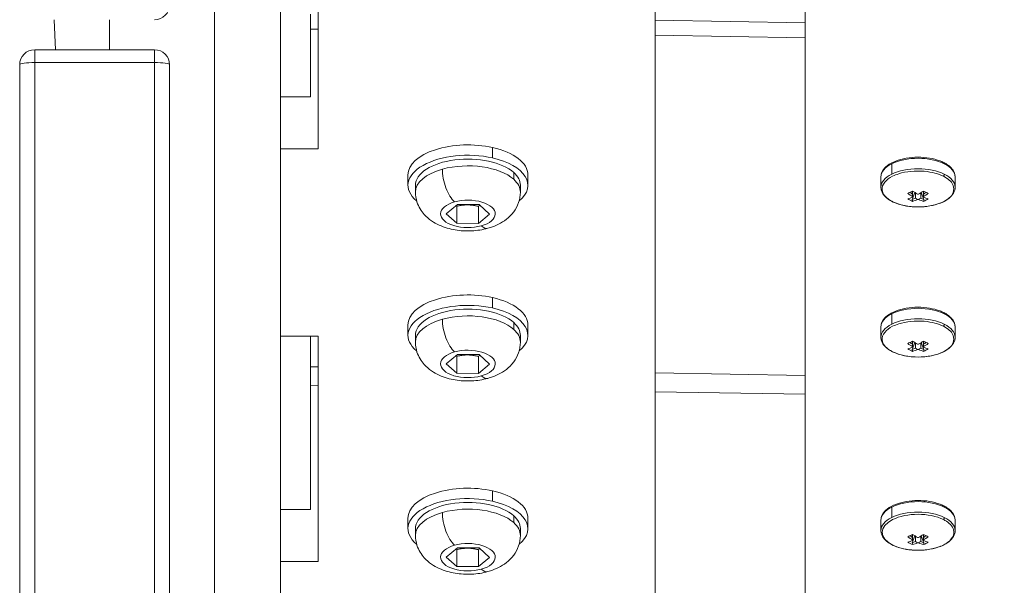
# Model space of a CAD drawing. Units: millimetres. Extents: x -25359 to 22239, y -4779 to 3467.
# Drawn here: x -22033 to -21902, y 596 to 672 of the extents above; entities that cross this region are included whole.
import ezdxf

# ---------------------------------------------------------------- set-up
doc = ezdxf.new("R2010")
doc.units = ezdxf.units.MM
doc.header["$MEASUREMENT"] = 0
doc.styles.get("Standard").update_dxf_attribs({"font": 'arial.ttf'})
doc.dimstyles.get("Standard").update_dxf_attribs({"dimtxt": 0.18, "dimasz": 0.18, "dimexe": 0.18, "dimexo": 0.0625, "dimgap": 0.09, "dimtad": 0, "dimtih": 1, "dimtoh": 1, "dimdec": 4, "dimzin": 0, "dimdsep": 46, "dimtxsty": 'Standard', "dimcen": 0.09, "dimadec": 0, "dimazin": 0, "dimtfac": 1, "dimtdec": 4, "dimtofl": 0, "dimtmove": 0, "dimatfit": 3, "dimfxl": 1, "dimtolj": 1, "dimtzin": 0, "dimarcsym": 0})

# ---------------------------------------------------------------- blocks, each defined once
blk = doc.blocks.new('*D3')
at = {"color": 0, "lineweight": -2, "transparency": 16777216}
for p, q in [((-24713.63, 1896.34), (-24713.63, 1956.52)), ((-24513.63, 1956.34), (-9131.89, 1956.34)), ((-8931.89, 1896.34), (-8931.89, 1956.52))]:
    blk.add_line(p, q, dxfattribs=at)
at = {"color": 0, "transparency": 16777216}
for points in [[(-24513.63, 1989.67), (-24513.63, 1923.01), (-24713.63, 1956.34)], [(-9131.89, 1989.67), (-9131.89, 1923.01), (-8931.89, 1956.34)]]:
    blk.add_solid(points, dxfattribs=at)
at = {"layer": 'Defpoints', "color": 0, "transparency": 16777216}
for p in [(-8931.89, 1956.34), (-24713.63, -17.88), (-8931.89, -363.1)]:
    blk.add_point(p, dxfattribs=at)
at = {"color": 0, "lineweight": 15, "transparency": 16777216, "insert": (-16822.76, 2260.57), "char_height": 400, "attachment_point": 5}
blk.add_mtext('\\A1;1580', dxfattribs=at)
blk = doc.blocks.new('*D4')
at = {"color": 0, "lineweight": -2, "transparency": 16777216}
for p, q in [((-24731.98, 1861.89), (-24792.16, 1861.89)), ((-24791.98, 1661.89), (-24791.98, -4101.72)), ((-24731.98, -4301.72), (-24792.16, -4301.72))]:
    blk.add_line(p, q, dxfattribs=at)
at = {"color": 0, "transparency": 16777216}
for points in [[(-24825.31, 1661.89), (-24758.65, 1661.89), (-24791.98, 1861.89)], [(-24825.31, -4101.72), (-24758.65, -4101.72), (-24791.98, -4301.72)]]:
    blk.add_solid(points, dxfattribs=at)
at = {"layer": 'Defpoints', "color": 0, "transparency": 16777216}
for p in [(-12446.73, 1861.89), (-24791.98, -4301.72), (-17695.37, -4301.72)]:
    blk.add_point(p, dxfattribs=at)
at = {"color": 0, "lineweight": 15, "transparency": 16777216, "insert": (-25096.21, -1219.91), "char_height": 400, "attachment_point": 5, "rotation": 90}
blk.add_mtext('\\A1;620', dxfattribs=at)

msp = doc.modelspace()

# ---------------------------------------------------------------- linework, layer by layer
at = {"color": 0, "linetype": 'Continuous', "lineweight": 0}
for p, q in [((-21948.37416, 356.85668), (-21948.37416, 816.85668)), ((-21928.37416, 816.85667), (-21928.37416, 356.85667)), ((-21998.37416, 779.35227), (-21998.37416, 279.78537)), ((-22007.17416, 770.55667), (-22007.17416, 269.62401)), ((-21993.37416, 684.35668), (-21993.37416, 654.35668)), ((-22028.39556, 667.55638), (-22028.57362, 671.55638)), ((-22021.17259, 667.55638), (-22021.17259, 671.55638)), ((-21994.37416, 672.31484), (-21994.37416, 670.31361)), ((-21948.37416, 671.50782), (-21928.37416, 671.15694)), ((-21993.37416, 670.29606), (-21994.37416, 670.31361)), ((-21994.37416, 670.31361), (-21994.37416, 661.28488)), ((-21928.37416, 669.15571), (-21948.37416, 669.50659)), ((-22031.17241, 665.85306), (-22031.17241, 667.55638)), ((-22015.17241, 667.55638), (-22031.17241, 667.55638)), ((-22015.17241, 667.55638), (-22015.17241, 665.85306)), ((-22033.17241, 665.55638), (-22033.17241, 569.55638)), ((-22031.17241, 569.85306), (-22031.17241, 665.85306)), ((-22031.17241, 665.85306), (-22015.17241, 665.85306)), ((-22015.17241, 665.85306), (-22015.17241, 569.85306)), ((-22013.17241, 569.55638), (-22013.17241, 665.55638)), ((-21998.37416, 661.28488), (-21994.37416, 661.28488)), ((-21993.37416, 654.35668), (-21998.37416, 654.35668)), ((-21970.08212, 653.13155), (-21970.08212, 654.51719)), ((-21916.82434, 652.36184), (-21916.82434, 650.97274)), ((-21981.37416, 650.87156), (-21981.37416, 649.48592)), ((-21967.25978, 651.18992), (-21967.25978, 650.28059)), ((-21965.37416, 650.87156), (-21965.37416, 649.48592)), ((-21918.27416, 649.22265), (-21918.27416, 650.61175)), ((-21908.37416, 649.22265), (-21908.37416, 650.61175)), ((-21980.37416, 648.57659), (-21980.37416, 649.48592)), ((-21966.37416, 648.57659), (-21966.37416, 649.48592)), ((-21914.11454, 647.6099), (-21913.76338, 648.53094)), ((-21914.04329, 648.71539), (-21914.04329, 648.3056)), ((-21914.04329, 647.91441), (-21914.04329, 647.9853)), ((-21913.67771, 648.47728), (-21913.67771, 647.76926)), ((-21912.9706, 647.76926), (-21912.9706, 648.47728)), ((-21912.88494, 648.53094), (-21912.53378, 647.6099)), ((-21912.60503, 648.3056), (-21912.60503, 648.71539)), ((-21912.60503, 647.9853), (-21912.60503, 647.91441)), ((-21976.26058, 645.69722), (-21974.77959, 646.93617)), ((-21974.85515, 646.68812), (-21974.85515, 644.43646)), ((-21974.77959, 646.93617), (-21971.89317, 646.91436)), ((-21971.96873, 646.66631), (-21971.96873, 644.41464)), ((-21971.89317, 646.91436), (-21970.48774, 645.6536)), ((-21974.85515, 644.43646), (-21976.26058, 645.69722)), ((-21970.48774, 645.6536), (-21971.96873, 644.41464)), ((-21971.96873, 644.41464), (-21974.85515, 644.43646)), ((-21970.08212, 633.13155), (-21970.08212, 634.51719)), ((-21916.82434, 632.36184), (-21916.82434, 630.97274)), ((-21981.37416, 630.87156), (-21981.37416, 629.48592)), ((-21967.25978, 631.18992), (-21967.25978, 630.28059)), ((-21965.37416, 630.87156), (-21965.37416, 629.48592)), ((-21918.27416, 629.22265), (-21918.27416, 630.61175)), ((-21908.37416, 629.22265), (-21908.37416, 630.61175)), ((-21998.37416, 629.35668), (-21993.37416, 629.35668)), ((-21994.37416, 629.35668), (-21994.37416, 625.28592)), ((-21993.37416, 629.35668), (-21993.37416, 599.35668)), ((-21980.37416, 628.57659), (-21980.37416, 629.48592)), ((-21966.37416, 628.57659), (-21966.37416, 629.48592)), ((-21914.11454, 627.6099), (-21913.76338, 628.53094)), ((-21914.04329, 628.71539), (-21914.04329, 628.3056)), ((-21914.04329, 627.91441), (-21914.04329, 627.9853)), ((-21913.67771, 628.47728), (-21913.67771, 627.76926)), ((-21912.9706, 627.76926), (-21912.9706, 628.47728)), ((-21912.88494, 628.53094), (-21912.53378, 627.6099)), ((-21912.60503, 628.3056), (-21912.60503, 628.71539)), ((-21912.60503, 627.9853), (-21912.60503, 627.91441)), ((-21976.26058, 625.69722), (-21974.77959, 626.93617)), ((-21974.85515, 626.68812), (-21974.85515, 624.43646)), ((-21974.77959, 626.93617), (-21971.89317, 626.91436)), ((-21971.96873, 626.66631), (-21971.96873, 624.41464)), ((-21971.89317, 626.91436), (-21970.48774, 625.6536)), ((-21994.37416, 625.28592), (-21993.37416, 625.26837)), ((-21994.37416, 625.28592), (-21994.37416, 622.78438)), ((-21974.85515, 624.43646), (-21976.26058, 625.69722)), ((-21970.48774, 625.6536), (-21971.96873, 624.41464)), ((-21971.96873, 624.41464), (-21974.85515, 624.43646)), ((-21948.37416, 624.4789), (-21928.37416, 624.12802)), ((-21993.37416, 622.76683), (-21994.37416, 622.78438)), ((-21994.37416, 622.78438), (-21994.37416, 606.28488)), ((-21928.37416, 621.62648), (-21948.37416, 621.97736)), ((-21970.08212, 607.37165), (-21970.08212, 608.75729)), ((-21998.37416, 606.28488), (-21994.37416, 606.28488)), ((-21916.82434, 606.60194), (-21916.82434, 605.21283)), ((-21981.37416, 605.11166), (-21981.37416, 603.72602)), ((-21967.25978, 605.43001), (-21967.25978, 604.52069)), ((-21965.37416, 605.11166), (-21965.37416, 603.72602)), ((-21918.27416, 603.46274), (-21918.27416, 604.85185)), ((-21908.37416, 603.46274), (-21908.37416, 604.85185)), ((-21980.37416, 602.81669), (-21980.37416, 603.72602)), ((-21966.37416, 602.81669), (-21966.37416, 603.72602)), ((-21914.04329, 602.95549), (-21914.04329, 602.5457)), ((-21912.60503, 602.54569), (-21912.60503, 602.95549)), ((-21914.11454, 601.84999), (-21913.76338, 602.77104)), ((-21914.04329, 602.15451), (-21914.04329, 602.2254)), ((-21913.67771, 602.71738), (-21913.67771, 602.00935)), ((-21912.9706, 602.00935), (-21912.9706, 602.71738)), ((-21912.88494, 602.77104), (-21912.53378, 601.84999)), ((-21912.60503, 602.2254), (-21912.60503, 602.15451)), ((-21976.26058, 599.93732), (-21974.77959, 601.17627)), ((-21974.85515, 600.92822), (-21974.85515, 598.67655)), ((-21974.77959, 601.17627), (-21971.89317, 601.15446)), ((-21971.96873, 600.90641), (-21971.96873, 598.65474)), ((-21971.89317, 601.15446), (-21970.48774, 599.89369)), ((-21993.37416, 599.35668), (-21998.37416, 599.35668)), ((-21974.85515, 598.67655), (-21976.26058, 599.93732)), ((-21970.48774, 599.89369), (-21971.96873, 598.65474)), ((-21971.96873, 598.65474), (-21974.85515, 598.67655))]:
    msp.add_line(p, q, dxfattribs=at)
for centre, start, end in [((-22015.17241, 673.55638), 270, 0), ((-22031.17241, 665.55638), 90, 180), ((-22015.17241, 665.55638), 0, 90)]:
    msp.add_arc(centre, 2, start, end, dxfattribs=at)
for centre, major_axis, ratio, start_param, end_param in [((-22031.17241, 665.55638), (-2, 0), 0.148340453, -1.570796327, 0), ((-22015.17241, 665.55638), (2, 0), 0.148340453, 0, 1.570796327), ((-21973.37416, 648.57659), (-7, 0), 0.5, -1.062309238, 0), ((-21973.37416, 648.57659), (-7, 0), 0.5, -2.633105564, -1.062309238), ((-21975.15118, 650.1707), (0.89933, -3.22703), 0.421629927, -2.154848549, -0.584052222), ((-21973.37416, 648.57659), (7, 0), 0.5, 0, 0.508487089), ((-21911.10488, 653.85545), (7.12454, 5.90472), 0.280566951, -2.312247599, -2.213136147), ((-21913.64828, 656.37114), (4.43946, -8.87891), 0.612372436, -0.834356267, -0.741023013), ((-21894.20851, 670.57318), (32.74898, -0.00338), 0.865990089, -2.207348125, -2.196656316), ((-21932.43852, 670.57308), (32.74679, 0), 0.866025404, -0.944847115, -0.93415459), ((-21913.00004, 656.37114), (4.43946, 8.87891), 0.612372436, -2.400569467, -2.307236228), ((-21915.54344, 653.85545), (7.12454, -5.90472), 0.280566951, -0.928456317, -0.829344871), ((-21916.6122, 647.57862), (-0.13416, -0.26833), 0.612372436, 0, 0.181223816), ((-21913.00004, 656.37114), (4.43946, 8.87891), 0.612372436, -2.606510674, -2.513177435), ((-21913.32416, 656.17364), (-9.91145, 0), 0.866025403, 1.563643574, 1.577949325), ((-21913.64828, 656.37114), (4.43946, -8.87891), 0.612372436, -0.628415045, -0.535081815), ((-21973.37416, 628.57659), (-7, 0), 0.5, -2.633105564, -1.062309238), ((-21973.37416, 628.57659), (-7, 0), 0.5, -1.062309238, 0), ((-21975.15118, 630.1707), (0.89933, -3.22703), 0.421629927, -2.154848549, -0.584052222), ((-21973.37416, 628.57659), (7, 0), 0.5, 0, 0.508487089), ((-21911.10488, 633.85545), (7.12454, 5.90472), 0.280566951, -2.312247599, -2.213136147), ((-21913.64828, 636.37114), (4.43946, -8.87891), 0.612372436, -0.834356267, -0.741023013), ((-21913.00004, 636.37114), (4.43946, 8.87891), 0.612372436, -2.400569467, -2.307236228), ((-21915.54344, 633.85545), (7.12454, -5.90472), 0.280566951, -0.928456317, -0.829344871), ((-21916.6122, 627.57862), (-0.13416, -0.26833), 0.612372436, 0, 0.181223816), ((-21913.00004, 636.37114), (4.43946, 8.87891), 0.612372436, -2.606510674, -2.513177435), ((-21894.20851, 650.57318), (32.74898, -0.00338), 0.865990089, -2.207348125, -2.196656316), ((-21913.32416, 636.17364), (-9.91145, 0), 0.866025403, 1.563643574, 1.577949325), ((-21932.43852, 650.57308), (32.74679, 0), 0.866025404, -0.944847115, -0.93415459), ((-21913.64828, 636.37114), (4.43946, -8.87891), 0.612372436, -0.628415045, -0.535081815), ((-21973.37416, 602.81669), (-7, 0), 0.5, -1.062309238, 0), ((-21973.37416, 602.81669), (-7, 0), 0.5, -2.633105564, -1.062309238), ((-21975.15118, 604.41079), (0.89933, -3.22703), 0.421629927, -2.154848549, -0.584052222), ((-21973.37416, 602.81669), (7, 0), 0.5, 0, 0.508487089), ((-21911.10487, 608.09555), (7.12454, 5.90472), 0.280566951, -2.312247593, -2.213136153), ((-21915.54344, 608.09555), (7.12454, -5.90472), 0.280566951, -0.928456689, -0.829345243), ((-21913.64827, 610.61124), (4.43946, -8.87891), 0.612372436, -0.83435659, -0.74102336), ((-21913.00004, 610.61124), (4.43946, 8.87891), 0.612372436, -2.60651068, -2.513177434), ((-21894.2085, 624.81328), (32.74899, -0.00338), 0.865990089, -2.207348278, -2.196656471), ((-21913.32416, 610.41373), (9.91145, 0), 0.866025405, -1.577949324, -1.563643575), ((-21932.43852, 624.81319), (32.7468, 0), 0.866025404, -0.944847286, -0.934154765), ((-21913.64827, 610.61124), (4.43946, -8.87891), 0.612372436, -0.628415392, -0.535082137), ((-21913.00004, 610.61124), (4.43946, 8.87891), 0.612372436, -2.400569468, -2.307236222), ((-21916.6122, 601.81872), (-0.13416, -0.26833), 0.612372436, 0, 0.181223816)]:
    msp.add_ellipse(centre, major_axis=major_axis, ratio=ratio, start_param=start_param, end_param=end_param, dxfattribs=at)
at = {"color": 0, "linetype": 'Continuous', "lineweight": 0, "extrusion": (0, 0, -1)}
for centre, major_axis, ratio, start_param, end_param in [((-21973.37416, 650.87156), (-8, 0), 0.5, 0, 1.994900397), ((-21973.37416, 650.87156), (8, 0), 0.5, -1.146692256, 0), ((-21973.37416, 649.48592), (-8, 0), 0.5, -0.545817991, 1.994900397), ((-21973.37416, 649.48592), (-7, 0), 0.5, 0, 2.633105564), ((-21973.37416, 649.48592), (8, 0), 0.5, -1.146692256, 0.545817991), ((-21913.32416, 650.61175), (4.95, 0), 0.5, -2.35619449, -0.785398163), ((-21913.32416, 650.61175), (-4.95, 0), 0.5, 0, 0.785398163), ((-21913.32416, 649.22265), (4.95, 0), 0.5, -2.35619449, -0.785398163), ((-21910.03611, 652.25578), (0.13416, 0.26833), 0.612372436, 0, 0.886077124), ((-21913.32416, 650.61175), (4.95, 0), 0.5, -0.785398163, 0), ((-21973.37416, 649.48592), (7, 0), 0.5, -0.508487089, 0), ((-21913.32416, 649.22265), (-4.95, 0), 0.5, 0, 0.785398163), ((-21913.32416, 648.99508), (4.79475, 0), 0.5, -0.785398163, 2.35619449), ((-21913.32416, 650.87156), (-2.75, 0), 0.5, 0.065223733, 0.065415927), ((-21913.32416, 650.87156), (2.74472, 0.08514), 0.000010127, -0.000000937, 0.00007985), ((-21910.03611, 650.86667), (-0.13416, -0.26833), 0.612372436, -2.255515529, -1.188214589), ((-21913.32416, 649.22265), (4.95, 0), 0.5, -0.785398163, 0), ((-21973.37416, 645.67541), (3.65, 0), 0.5, -2.079283416, 1.062309238), ((-21913.64827, 656.69526), (-4.43946, -8.87891), 0.612372436, -0.628415219, -0.535081973), ((-21911.10488, 656.07473), (-1.87207, -9.06202), 0.780289404, 0.15505517, 0.254166616), ((-21913.50695, 656.44181), (-4.35324, 8.70648), 0.612372436, -2.378872926, -2.325904242), ((-21913.14137, 656.44181), (-4.35324, -8.70648), 0.612372436, -0.6067185, -0.542858669), ((-21913.00004, 656.69526), (-4.43946, 8.87891), 0.612372436, -2.400569641, -2.307236386), ((-21914.04615, 661.37636), (0.00116, -32.74899), 0.000080027, -1.16023998, -1.149548174), ((-21913.32416, 656.89276), (-9.91145, 0), 0.866025405, -1.577949324, -1.563643575), ((-21913.64827, 656.69526), (-4.43946, -8.87891), 0.612372436, -0.834356432, -0.741023186), ((-21913.50695, 656.44181), (-4.35324, 8.70648), 0.612372436, -2.598734151, -2.534874331), ((-21913.14137, 656.44181), (-4.35324, -8.70648), 0.612372436, -0.815688575, -0.762719905), ((-21912.60217, 661.37635), (0.00116, 32.74898), 0.000080027, -1.992044473, -1.981352664), ((-21913.00004, 656.69526), (-4.43946, 8.87891), 0.612372436, -2.606510839, -2.513177609), ((-21915.54344, 656.07473), (1.87207, -9.06202), 0.780289404, -0.254166799, -0.155055359), ((-21973.37416, 645.67541), (-3.65, 0), 0.5, -2.079283416, 1.062309238), ((-21971.59713, 646.98249), (0.89933, -3.22703), 0.421629927, 0, 0.584052222), ((-21973.37416, 630.87156), (-8, 0), 0.5, 0, 1.994900397), ((-21973.37416, 630.87156), (8, 0), 0.5, -1.146692256, 0), ((-21973.37416, 629.48592), (-8, 0), 0.5, -0.545817991, 1.994900397), ((-21973.37416, 629.48592), (-7, 0), 0.5, 0, 2.633105564), ((-21913.32416, 630.61175), (4.95, 0), 0.5, -2.35619449, -0.785398163), ((-21973.37416, 629.48592), (8, 0), 0.5, -1.146692256, 0.545817991), ((-21913.32416, 630.61175), (-4.95, 0), 0.5, 0, 0.785398163), ((-21910.03611, 632.25578), (0.13416, 0.26833), 0.612372436, 0, 0.886077124), ((-21913.32416, 630.61175), (4.95, 0), 0.5, -0.785398163, 0), ((-21973.37416, 629.48592), (7, 0), 0.5, -0.508487089, 0), ((-21913.32416, 629.22265), (-4.95, 0), 0.5, 0, 0.785398163), ((-21913.32416, 629.22265), (4.95, 0), 0.5, -2.35619449, -0.785398163), ((-21913.32416, 628.99508), (4.79475, 0), 0.5, -0.785398163, 2.35619449), ((-21913.32416, 630.87156), (-2.75, 0), 0.5, 0.065223733, 0.065415927), ((-21913.32416, 630.87156), (2.74472, 0.08514), 0.000010127, -0.000000855, 0.000079931), ((-21910.03611, 630.86667), (-0.13416, -0.26833), 0.612372436, -2.255515529, -1.188214589), ((-21913.32416, 629.22265), (4.95, 0), 0.5, -0.785398163, 0), ((-21913.64827, 636.69526), (-4.43946, -8.87891), 0.612372436, -0.628415219, -0.535081973), ((-21913.50695, 636.44181), (-4.35324, 8.70648), 0.612372436, -2.378872926, -2.325904242), ((-21913.00004, 636.69526), (-4.43946, 8.87891), 0.612372436, -2.400569641, -2.307236386), ((-21914.04615, 641.37636), (0.00116, -32.74899), 0.000080027, -1.16023998, -1.149548174), ((-21913.32416, 636.89276), (-9.91145, 0), 0.866025405, -1.577949324, -1.563643575), ((-21913.64827, 636.69526), (-4.43946, -8.87891), 0.612372436, -0.834356432, -0.741023186), ((-21913.14137, 636.44181), (-4.35324, -8.70648), 0.612372436, -0.815688575, -0.762719905), ((-21912.60217, 641.37635), (0.00116, 32.74898), 0.000080027, -1.992044473, -1.981352664), ((-21913.00004, 636.69526), (-4.43946, 8.87891), 0.612372436, -2.606510839, -2.513177609), ((-21973.37416, 625.67541), (-3.65, 0), 0.5, -2.079283416, 1.062309238), ((-21973.37416, 625.67541), (3.65, 0), 0.5, -2.079283416, 1.062309238), ((-21911.10488, 636.07473), (-1.87207, -9.06202), 0.780289404, 0.15505517, 0.254166616), ((-21913.14137, 636.44181), (-4.35324, -8.70648), 0.612372436, -0.6067185, -0.542858669), ((-21913.50695, 636.44181), (-4.35324, 8.70648), 0.612372436, -2.598734151, -2.534874331), ((-21915.54344, 636.07473), (1.87207, -9.06202), 0.780289404, -0.254166799, -0.155055359), ((-21971.59713, 626.98249), (0.89933, -3.22703), 0.421629927, 0, 0.584052222), ((-21973.37416, 605.11166), (-8, 0), 0.5, 0, 1.994900397), ((-21973.37416, 605.11166), (8, 0), 0.5, -1.146692256, 0), ((-21973.37416, 603.72602), (-8, 0), 0.5, -0.545817991, 1.994900397), ((-21973.37416, 603.72602), (-7, 0), 0.5, 0, 2.633105564), ((-21973.37416, 603.72602), (8, 0), 0.5, -1.146692256, 0.545817991), ((-21913.32416, 604.85185), (4.95, 0), 0.5, -2.35619449, -0.785398163), ((-21913.32416, 603.23518), (-4.79475, 0), 0.5, -0.785398163, 2.35619449), ((-21913.32416, 604.85185), (-4.95, 0), 0.5, 0, 0.785398163), ((-21913.32416, 603.46274), (4.95, 0), 0.5, -2.35619449, -0.785398163), ((-21910.03611, 606.49587), (0.13416, 0.26833), 0.612372436, 0, 0.886077124), ((-21913.32416, 604.85185), (4.95, 0), 0.5, -0.785398163, 0), ((-21973.37416, 603.72602), (7, 0), 0.5, -0.508487089, 0), ((-21913.32416, 603.46274), (-4.95, 0), 0.5, 0, 0.785398163), ((-21913.32416, 605.11166), (-2.75, 0), 0.5, 0.064629175, 0.065081534), ((-21910.03611, 605.10677), (-0.13416, -0.26833), 0.612372436, -2.255515529, -1.188214589), ((-21913.32416, 603.46274), (4.95, 0), 0.5, -0.785398163, 0), ((-21913.00004, 610.93536), (-4.43946, 8.87891), 0.612372436, -2.400569294, -2.307236064), ((-21913.64827, 610.93536), (-4.43946, -8.87891), 0.612372436, -0.834356425, -0.741023187), ((-21973.37416, 599.9155), (3.65, 0), 0.5, -2.079283416, 1.062309238), ((-21913.64827, 610.93536), (-4.43946, -8.87891), 0.612372436, -0.628415218, -0.535081979), ((-21911.10487, 610.31483), (-1.87207, -9.06202), 0.780289404, 0.155055542, 0.254166988), ((-21913.50694, 610.6819), (-4.35324, 8.70648), 0.612372436, -2.378872572, -2.325903908), ((-21913.14137, 610.6819), (-4.35324, -8.70648), 0.612372436, -0.606718501, -0.542858665), ((-21914.04615, 615.61644), (0.00116, -32.74898), 0.000080027, -1.160240153, -1.149548342), ((-21913.32416, 611.13286), (9.91145, 0), 0.866025403, 1.563643574, 1.577949325), ((-21913.50694, 610.6819), (-4.35324, 8.70648), 0.612372436, -2.598733822, -2.534873976), ((-21913.14137, 610.6819), (-4.35324, -8.70648), 0.612372436, -0.815688582, -0.762719904), ((-21912.60217, 615.61645), (0.00116, 32.74899), 0.000080026, -1.992044318, -1.981352511), ((-21913.00004, 610.93536), (-4.43946, 8.87891), 0.612372436, -2.606510516, -2.513177261), ((-21915.54344, 610.31483), (1.87206, -9.06202), 0.780289404, -0.254166805, -0.155055353), ((-21973.37416, 599.9155), (-3.65, 0), 0.5, -2.079283416, 1.062309238), ((-21971.59713, 601.22259), (0.89933, -3.22703), 0.421629927, 0, 0.584052222)]:
    msp.add_ellipse(centre, major_axis=major_axis, ratio=ratio, start_param=start_param, end_param=end_param, dxfattribs=at)
at = {"color": 0, "linetype": 'Continuous', "lineweight": 0}
for points, knots in [([(-21918.27416, 650.61175), (-21918.27416, 650.8772), (-21918.20011, 651.14092), (-21917.91475, 651.65196), (-21917.69139, 651.89596), (-21917.10435, 652.34965), (-21916.72791, 652.5542), (-21915.8741, 652.88862), (-21915.3966, 653.01814), (-21914.39263, 653.19137), (-21913.86692, 653.23582), (-21912.81658, 653.23765), (-21912.29217, 653.19532), (-21911.2927, 653.0274), (-21910.81801, 652.90162), (-21910.22038, 652.67308), (-21910.0566, 652.60143), (-21909.90195, 652.5241)], [5.497787144, 5.497787144, 5.497787144, 5.497787144, 5.770044129, 5.770044129, 6.072021936, 6.072021936, 6.404068294, 6.404068294, 6.736297363, 6.736297363, 7.065113518, 7.065113518, 7.39276219, 7.39276219, 7.721521305, 7.721521305, 7.853981634, 7.853981634, 7.853981634, 7.853981634]), ([(-21909.90195, 652.5241), (-21909.71855, 652.4324), (-21909.54797, 652.33272), (-21909.23634, 652.11825), (-21909.09525, 652.00347), (-21908.84647, 651.75934), (-21908.73874, 651.62994), (-21908.56165, 651.35743), (-21908.49234, 651.21419), (-21908.39849, 650.91792), (-21908.37416, 650.7649), (-21908.37416, 650.61175)], [1.5707963268, 1.5707963268, 1.5707963268, 1.5707963268, 1.7278759595, 1.7278759595, 1.8849555922, 1.8849555922, 2.0420352248, 2.0420352248, 2.1991148575, 2.1991148575, 2.3561944902, 2.3561944902, 2.3561944902, 2.3561944902]), ([(-21916.71456, 647.29988), (-21916.85234, 647.36877), (-21916.98522, 647.44363), (-21917.11055, 647.5243), (-21917.66801, 647.88308), (-21918.06189, 648.36793), (-21918.11286, 648.87468), (-21918.18334, 649.57553), (-21917.56216, 650.26648), (-21916.71456, 650.69028)], [4.71238898, 4.71238898, 4.71238898, 4.71238898, 4.847807656, 4.847807656, 4.847807656, 5.450144756, 5.450144756, 5.450144756, 6.283185307, 6.283185307, 6.283185307, 6.283185307]), ([(-21916.71456, 650.69028), (-21916.47408, 650.81052), (-21916.19686, 650.92331), (-21915.88612, 651.02153), (-21914.94398, 651.31931), (-21913.66347, 651.46041), (-21912.48336, 651.35531), (-21911.46586, 651.26469), (-21910.56241, 651.0046), (-21909.93376, 650.69028)], [0, 0, 0, 0, 0.236350083, 0.236350083, 0.236350083, 0.952946634, 0.952946634, 0.952946634, 1.570796327, 1.570796327, 1.570796327, 1.570796327]), ([(-21916.74637, 647.3103), (-21916.92977, 647.402), (-21917.10034, 647.50168), (-21917.41198, 647.71615), (-21917.55307, 647.83093), (-21917.80185, 648.07506), (-21917.90958, 648.20446), (-21918.08667, 648.47697), (-21918.15598, 648.6202), (-21918.24983, 648.91648), (-21918.27416, 649.06949), (-21918.27416, 649.22265)], [4.7123889804, 4.7123889804, 4.7123889804, 4.7123889804, 4.8694686131, 4.8694686131, 5.0265482457, 5.0265482457, 5.1836278784, 5.1836278784, 5.3407075111, 5.3407075111, 5.4977871438, 5.4977871438, 5.4977871438, 5.4977871438]), ([(-21908.37416, 649.22265), (-21908.37416, 648.9572), (-21908.44821, 648.69348), (-21908.73356, 648.18244), (-21908.95693, 647.93844), (-21909.54397, 647.48475), (-21909.92041, 647.2802), (-21910.77422, 646.94578), (-21911.25172, 646.81625), (-21912.25569, 646.64303), (-21912.7814, 646.59857), (-21913.83174, 646.59675), (-21914.35614, 646.63908), (-21915.35561, 646.807), (-21915.83031, 646.93278), (-21916.42793, 647.16132), (-21916.59171, 647.23297), (-21916.74637, 647.3103)], [2.35619449, 2.35619449, 2.35619449, 2.35619449, 2.628451475, 2.628451475, 2.930429283, 2.930429283, 3.26247564, 3.26247564, 3.594704709, 3.594704709, 3.923520864, 3.923520864, 4.251169537, 4.251169537, 4.579928651, 4.579928651, 4.71238898, 4.71238898, 4.71238898, 4.71238898]), ([(-21970.6978, 643.75546), (-21971.41177, 643.55649), (-21972.14388, 643.44727), (-21973.61342, 643.37901), (-21974.34951, 643.41974), (-21975.80001, 643.66045), (-21976.51367, 643.85834), (-21977.90261, 644.48778), (-21978.59316, 644.91276), (-21979.59753, 646.04146), (-21979.95305, 646.59461), (-21980.29945, 647.67391), (-21980.37416, 648.12443), (-21980.37416, 648.57659)], [4.71238898, 4.71238898, 4.71238898, 4.71238898, 5.128245664, 5.128245664, 5.541334165, 5.541334165, 5.957190848, 5.957190848, 6.373047532, 6.373047532, 6.632552752, 6.632552752, 6.791672396, 6.791672396, 6.791672396, 6.791672396]), ([(-21966.37416, 648.57659), (-21966.37416, 648.09168), (-21966.46044, 647.60905), (-21966.77274, 646.70291), (-21967.00612, 646.289), (-21967.56412, 645.53949), (-21967.896, 645.22), (-21968.57413, 644.68962), (-21968.92218, 644.47773), (-21969.62689, 644.12246), (-21969.98416, 643.97938), (-21970.46281, 643.82359), (-21970.58007, 643.78827), (-21970.6978, 643.75546)], [3.650079743, 3.650079743, 3.650079743, 3.650079743, 3.820724518, 3.820724518, 4.006431226, 4.006431226, 4.218893074, 4.218893074, 4.431354921, 4.431354921, 4.643816769, 4.643816769, 4.71238898, 4.71238898, 4.71238898, 4.71238898]), ([(-21918.27416, 630.61175), (-21918.27416, 630.8772), (-21918.20011, 631.14092), (-21917.91475, 631.65196), (-21917.69139, 631.89596), (-21917.10435, 632.34965), (-21916.72791, 632.5542), (-21915.8741, 632.88862), (-21915.3966, 633.01814), (-21914.39263, 633.19137), (-21913.86692, 633.23582), (-21912.81658, 633.23765), (-21912.29217, 633.19532), (-21911.2927, 633.0274), (-21910.81801, 632.90162), (-21910.22038, 632.67308), (-21910.0566, 632.60143), (-21909.90195, 632.5241)], [5.497787144, 5.497787144, 5.497787144, 5.497787144, 5.770044129, 5.770044129, 6.072021936, 6.072021936, 6.404068294, 6.404068294, 6.736297363, 6.736297363, 7.065113518, 7.065113518, 7.39276219, 7.39276219, 7.721521305, 7.721521305, 7.853981634, 7.853981634, 7.853981634, 7.853981634]), ([(-21909.90195, 632.5241), (-21909.71855, 632.4324), (-21909.54797, 632.33272), (-21909.23634, 632.11825), (-21909.09525, 632.00347), (-21908.84647, 631.75934), (-21908.73874, 631.62994), (-21908.56165, 631.35743), (-21908.49234, 631.21419), (-21908.39849, 630.91792), (-21908.37416, 630.7649), (-21908.37416, 630.61175)], [1.5707963268, 1.5707963268, 1.5707963268, 1.5707963268, 1.7278759595, 1.7278759595, 1.8849555922, 1.8849555922, 2.0420352248, 2.0420352248, 2.1991148575, 2.1991148575, 2.3561944902, 2.3561944902, 2.3561944902, 2.3561944902]), ([(-21916.71456, 627.29988), (-21916.85234, 627.36877), (-21916.98522, 627.44363), (-21917.11055, 627.5243), (-21917.66801, 627.88308), (-21918.06189, 628.36793), (-21918.11286, 628.87468), (-21918.18334, 629.57553), (-21917.56216, 630.26648), (-21916.71456, 630.69028)], [4.71238898, 4.71238898, 4.71238898, 4.71238898, 4.847807656, 4.847807656, 4.847807656, 5.450144756, 5.450144756, 5.450144756, 6.283185307, 6.283185307, 6.283185307, 6.283185307]), ([(-21916.71456, 630.69028), (-21916.47408, 630.81052), (-21916.19686, 630.92331), (-21915.88612, 631.02153), (-21914.94398, 631.31931), (-21913.66347, 631.46041), (-21912.48336, 631.35531), (-21911.46586, 631.26469), (-21910.56241, 631.0046), (-21909.93376, 630.69028)], [0, 0, 0, 0, 0.236350083, 0.236350083, 0.236350083, 0.952946634, 0.952946634, 0.952946634, 1.570796327, 1.570796327, 1.570796327, 1.570796327]), ([(-21916.74637, 627.3103), (-21916.92977, 627.402), (-21917.10034, 627.50168), (-21917.41198, 627.71615), (-21917.55307, 627.83093), (-21917.80185, 628.07506), (-21917.90958, 628.20446), (-21918.08667, 628.47697), (-21918.15598, 628.6202), (-21918.24983, 628.91648), (-21918.27416, 629.06949), (-21918.27416, 629.22265)], [4.7123889804, 4.7123889804, 4.7123889804, 4.7123889804, 4.8694686131, 4.8694686131, 5.0265482457, 5.0265482457, 5.1836278784, 5.1836278784, 5.3407075111, 5.3407075111, 5.4977871438, 5.4977871438, 5.4977871438, 5.4977871438]), ([(-21908.37416, 629.22265), (-21908.37416, 628.9572), (-21908.44821, 628.69348), (-21908.73356, 628.18244), (-21908.95693, 627.93844), (-21909.54397, 627.48475), (-21909.92041, 627.2802), (-21910.77422, 626.94578), (-21911.25172, 626.81625), (-21912.25569, 626.64303), (-21912.7814, 626.59857), (-21913.83174, 626.59675), (-21914.35614, 626.63908), (-21915.35561, 626.807), (-21915.83031, 626.93278), (-21916.42793, 627.16132), (-21916.59171, 627.23297), (-21916.74637, 627.3103)], [2.35619449, 2.35619449, 2.35619449, 2.35619449, 2.628451475, 2.628451475, 2.930429283, 2.930429283, 3.26247564, 3.26247564, 3.594704709, 3.594704709, 3.923520864, 3.923520864, 4.251169537, 4.251169537, 4.579928651, 4.579928651, 4.71238898, 4.71238898, 4.71238898, 4.71238898]), ([(-21970.6978, 623.75546), (-21971.41177, 623.55649), (-21972.14388, 623.44727), (-21973.61342, 623.37901), (-21974.34951, 623.41974), (-21975.80001, 623.66045), (-21976.51367, 623.85834), (-21977.90261, 624.48778), (-21978.59316, 624.91276), (-21979.59753, 626.04146), (-21979.95305, 626.59461), (-21980.29945, 627.67391), (-21980.37416, 628.12443), (-21980.37416, 628.57659)], [4.71238898, 4.71238898, 4.71238898, 4.71238898, 5.128245664, 5.128245664, 5.541334165, 5.541334165, 5.957190848, 5.957190848, 6.373047532, 6.373047532, 6.632552752, 6.632552752, 6.791672396, 6.791672396, 6.791672396, 6.791672396]), ([(-21966.37416, 628.57659), (-21966.37416, 628.09168), (-21966.46044, 627.60905), (-21966.77274, 626.70291), (-21967.00612, 626.289), (-21967.56412, 625.53949), (-21967.896, 625.22), (-21968.57413, 624.68962), (-21968.92218, 624.47773), (-21969.62689, 624.12246), (-21969.98416, 623.97938), (-21970.46281, 623.82359), (-21970.58007, 623.78827), (-21970.6978, 623.75546)], [3.650079743, 3.650079743, 3.650079743, 3.650079743, 3.820724518, 3.820724518, 4.006431226, 4.006431226, 4.218893074, 4.218893074, 4.431354921, 4.431354921, 4.643816769, 4.643816769, 4.71238898, 4.71238898, 4.71238898, 4.71238898]), ([(-21918.27416, 604.85185), (-21918.27416, 605.1173), (-21918.20011, 605.38102), (-21917.91475, 605.89206), (-21917.69139, 606.13606), (-21917.10435, 606.58975), (-21916.72791, 606.7943), (-21915.8741, 607.12872), (-21915.3966, 607.25824), (-21914.39263, 607.43147), (-21913.86692, 607.47592), (-21912.81658, 607.47774), (-21912.29217, 607.43542), (-21911.2927, 607.26749), (-21910.81801, 607.14172), (-21910.22038, 606.91317), (-21910.0566, 606.84153), (-21909.90195, 606.7642)], [2.35619449, 2.35619449, 2.35619449, 2.35619449, 2.628451475, 2.628451475, 2.930429283, 2.930429283, 3.26247564, 3.26247564, 3.594704709, 3.594704709, 3.923520864, 3.923520864, 4.251169537, 4.251169537, 4.579928651, 4.579928651, 4.71238898, 4.71238898, 4.71238898, 4.71238898]), ([(-21909.90195, 606.7642), (-21909.71855, 606.6725), (-21909.54797, 606.57282), (-21909.23634, 606.35835), (-21909.09525, 606.24357), (-21908.84647, 605.99944), (-21908.73874, 605.87004), (-21908.56165, 605.59753), (-21908.49234, 605.45429), (-21908.39849, 605.15802), (-21908.37416, 605.005), (-21908.37416, 604.85185)], [4.7123889804, 4.7123889804, 4.7123889804, 4.7123889804, 4.8694686131, 4.8694686131, 5.0265482457, 5.0265482457, 5.1836278784, 5.1836278784, 5.3407075111, 5.3407075111, 5.4977871438, 5.4977871438, 5.4977871438, 5.4977871438]), ([(-21909.93376, 604.93038), (-21909.79597, 604.86148), (-21909.66309, 604.78662), (-21909.53777, 604.70596), (-21908.98031, 604.34718), (-21908.58642, 603.86233), (-21908.53546, 603.35558), (-21908.46498, 602.65473), (-21909.08616, 601.96378), (-21909.93376, 601.53998)], [4.71238898, 4.71238898, 4.71238898, 4.71238898, 4.847807656, 4.847807656, 4.847807656, 5.450144756, 5.450144756, 5.450144756, 6.283185307, 6.283185307, 6.283185307, 6.283185307]), ([(-21916.74637, 601.55039), (-21916.92977, 601.64209), (-21917.10034, 601.74178), (-21917.41198, 601.95624), (-21917.55307, 602.07103), (-21917.80185, 602.31516), (-21917.90958, 602.44456), (-21918.08667, 602.71707), (-21918.15598, 602.8603), (-21918.24983, 603.15658), (-21918.27416, 603.30959), (-21918.27416, 603.46274)], [1.5707963268, 1.5707963268, 1.5707963268, 1.5707963268, 1.7278759595, 1.7278759595, 1.8849555922, 1.8849555922, 2.0420352248, 2.0420352248, 2.1991148575, 2.1991148575, 2.3561944902, 2.3561944902, 2.3561944902, 2.3561944902]), ([(-21908.37416, 603.46274), (-21908.37416, 603.19729), (-21908.44821, 602.93358), (-21908.73356, 602.42254), (-21908.95693, 602.17854), (-21909.54397, 601.72485), (-21909.92041, 601.5203), (-21910.77422, 601.18587), (-21911.25172, 601.05635), (-21912.25569, 600.88313), (-21912.7814, 600.83867), (-21913.83174, 600.83685), (-21914.35614, 600.87917), (-21915.35561, 601.0471), (-21915.83031, 601.17287), (-21916.42793, 601.40142), (-21916.59171, 601.47307), (-21916.74637, 601.55039)], [5.497787144, 5.497787144, 5.497787144, 5.497787144, 5.770044129, 5.770044129, 6.072021936, 6.072021936, 6.404068294, 6.404068294, 6.736297363, 6.736297363, 7.065113518, 7.065113518, 7.39276219, 7.39276219, 7.721521305, 7.721521305, 7.853981634, 7.853981634, 7.853981634, 7.853981634]), ([(-21970.6978, 597.99556), (-21971.41177, 597.79658), (-21972.14388, 597.68736), (-21973.61342, 597.61911), (-21974.34951, 597.65984), (-21975.80001, 597.90055), (-21976.51367, 598.09844), (-21977.90261, 598.72788), (-21978.59316, 599.15286), (-21979.59753, 600.28156), (-21979.95305, 600.83471), (-21980.29945, 601.91401), (-21980.37416, 602.36453), (-21980.37416, 602.81669)], [4.71238898, 4.71238898, 4.71238898, 4.71238898, 5.128245664, 5.128245664, 5.541334165, 5.541334165, 5.957190848, 5.957190848, 6.373047532, 6.373047532, 6.632552752, 6.632552752, 6.791672396, 6.791672396, 6.791672396, 6.791672396]), ([(-21966.37416, 602.81669), (-21966.37416, 602.33177), (-21966.46044, 601.84915), (-21966.77274, 600.94301), (-21967.00612, 600.52909), (-21967.56412, 599.77958), (-21967.896, 599.46009), (-21968.57413, 598.92972), (-21968.92218, 598.71783), (-21969.62689, 598.36256), (-21969.98416, 598.21948), (-21970.46281, 598.06369), (-21970.58007, 598.02837), (-21970.6978, 597.99556)], [3.650079743, 3.650079743, 3.650079743, 3.650079743, 3.820724518, 3.820724518, 4.006431226, 4.006431226, 4.218893074, 4.218893074, 4.431354921, 4.431354921, 4.643816769, 4.643816769, 4.71238898, 4.71238898, 4.71238898, 4.71238898]), ([(-21909.93376, 601.53998), (-21910.17424, 601.41974), (-21910.45146, 601.30694), (-21910.7622, 601.20873), (-21911.70434, 600.91095), (-21912.98485, 600.76985), (-21914.16496, 600.87495), (-21915.18245, 600.96557), (-21916.08591, 601.22566), (-21916.71456, 601.53998)], [0, 0, 0, 0, 0.236350083, 0.236350083, 0.236350083, 0.952946634, 0.952946634, 0.952946634, 1.570796327, 1.570796327, 1.570796327, 1.570796327])]:
    msp.add_open_spline(points, degree=3, knots=knots, dxfattribs=at)
for points in [[(-21914.11454, 647.6099), (-21914.09215, 647.52316), (-21914.06947, 647.43554), (-21914.04649, 647.34702)], [(-21912.60183, 647.34702), (-21912.57885, 647.43554), (-21912.55617, 647.52316), (-21912.53378, 647.6099)], [(-21914.11454, 627.6099), (-21914.09215, 627.52316), (-21914.06947, 627.43554), (-21914.04649, 627.34702)], [(-21912.60183, 627.34702), (-21912.57885, 627.43554), (-21912.55617, 627.52316), (-21912.53378, 627.6099)], [(-21914.11454, 601.84999), (-21914.09215, 601.76326), (-21914.06947, 601.67564), (-21914.04649, 601.58712)], [(-21912.60183, 601.58712), (-21912.57885, 601.67564), (-21912.55617, 601.76326), (-21912.53378, 601.84999)]]:
    msp.add_open_spline(points, degree=3, dxfattribs=at)
for points, weights in [([(-21974.93827, 646.80342), (-21974.8973, 646.74759), (-21974.85515, 646.68812)], [1.01535613127, 1.00810242983, 1]), ([(-21974.85515, 646.68812), (-21973.41194, 647.03806), (-21971.96873, 646.66631)], [1, 1.15470053838, 1]), ([(-21971.96873, 646.66631), (-21971.89474, 646.76426), (-21971.82408, 646.85238)], [1, 1.01356825157, 1.02475645388]), ([(-21974.93827, 626.80342), (-21974.8973, 626.74759), (-21974.85515, 626.68812)], [1.01535613127, 1.00810242983, 1]), ([(-21974.85515, 626.68812), (-21973.41194, 627.03806), (-21971.96873, 626.66631)], [1, 1.15470053838, 1]), ([(-21971.96873, 626.66631), (-21971.89474, 626.76426), (-21971.82408, 626.85238)], [1, 1.01356825157, 1.02475645388]), ([(-21974.93827, 601.04352), (-21974.8973, 600.98768), (-21974.85515, 600.92822)], [1.01535613127, 1.00810242983, 1]), ([(-21974.85515, 600.92822), (-21973.41194, 601.27816), (-21971.96873, 600.90641)], [1, 1.15470053838, 1]), ([(-21971.96873, 600.90641), (-21971.89474, 601.00436), (-21971.82408, 601.09248)], [1, 1.01356825157, 1.02475645388])]:
    msp.add_rational_spline(points, weights, degree=2, dxfattribs=at)

# ---------------------------------------------------------------- dimensions: what is measured, and where the dimension line sits
at = {"lineweight": 15}
dim = msp.add_linear_dim(base=(-8931.8859, 1956.34087), p1=(-24713.62643, -17.88306), p2=(-8931.8859, -363.10347), text='1580', dimstyle='Standard', override={"dimtxt": 400, "dimasz": 200, "dimgap": 100, "dimtad": 1, "dimtih": 0, "dimfxl": 60, "dimfxlon": 1}, dxfattribs=at)
dim.commit()
dim.dimension.update_dxf_attribs({"geometry": '*D3', "text_midpoint": (-16822.75617, 2260.57006)})
dim = msp.add_linear_dim(base=(-24791.97887, -4301.71526), p1=(-12446.73114, 1861.89294), p2=(-17695.37241, -4301.71526), angle=90, text='620', dimstyle='Standard', override={"dimtxt": 400, "dimasz": 200, "dimgap": 100, "dimtad": 1, "dimtih": 0, "dimfxl": 60, "dimfxlon": 1}, dxfattribs=at)
dim.commit()
dim.dimension.update_dxf_attribs({"geometry": '*D4', "text_midpoint": (-25096.20807, -1219.91116)})

doc.saveas('drawing.dxf')
